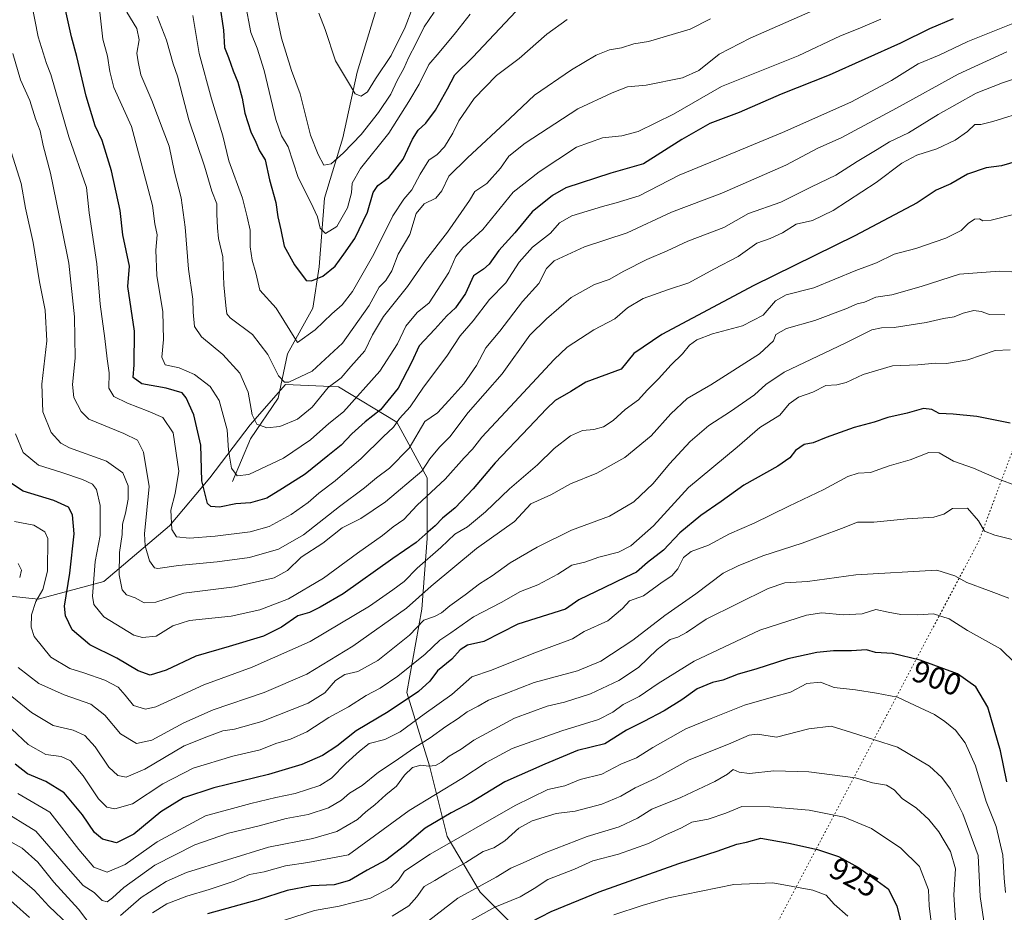
# Model space of a CAD drawing. Units: metres. Extents: x 658617 to 662082, y 4730253 to 4732646.
# Drawn here: x 661224 to 661542, y 4731317 to 4731605 of the extents above; entities that cross this region are included whole.
import ezdxf
from ezdxf.enums import TextEntityAlignment as Align

# ---------------------------------------------------------------- set-up
doc = ezdxf.new("R2010")
doc.units = ezdxf.units.M
doc.header["$MEASUREMENT"] = 0
doc.linetypes.add('DGN Style 5', pattern=[1.153612, 0.494405, -0.659207])
for name, color, linetype, lineweight in [('Arbolado forestal CxS', 92, 'Continuous', 0), ('Corriente natural lineal', 142, 'Continuous', 13), ('Curva de nivel maestra', 30, 'Continuous', 30), ('Curva de nivel normal', 30, 'Continuous', 0), ('Rótulo de curva de nivel directora', 7, 'Continuous', 0), ('Vía pecuaria eje', 92, 'DGN Style 5', 0)]:
    doc.layers.add(name, color=color, linetype=linetype, lineweight=lineweight)
doc.styles.add('Style-Arial', font='txt')

# ---------------------------------------------------------------- blocks, each defined once
blk = doc.blocks.new('*U5')
at = {"layer": 'Arbolado forestal CxS', "color": 92, "linetype": 'Continuous', "lineweight": 0}
blk.add_polyline3d([(661386.6095, 4731309.6253, 924.8334), (661372.7609, 4731323.4821, 914.5812), (661362.1701, 4731341.4141, 902.1074), (661356.4677, 4731364.2369, 887.506), (661349.1351, 4731387.8737, 872.0224), (661354.0245, 4731414.7723, 859.9047), (661355.6539, 4731437.5951, 848.8942), (661355.6543, 4731457.1569, 839.8533), (661345.8787, 4731475.0887, 827.594), (661327.1409, 4731486.5009, 814.2046), (661310.0319, 4731487.3159, 810.1437), (661298.6255, 4731474.2743, 816.2932), (661285.5903, 4731457.1575, 824.527), (661272.5549, 4731441.6709, 831.1722), (661251.3727, 4731423.7393, 844.3691), (661230.1907, 4731418.0335, 856.824), (661207.3797, 4731420.4797, 867.211)], dxfattribs=at)

msp = doc.modelspace()

# ---------------------------------------------------------------- linework, layer by layer
at = {"layer": 'Arbolado forestal CxS', "color": 92, "linetype": 'Continuous', "lineweight": 0}
for points in [[(661207.3797, 4731420.4797, 867.211), (661230.1907, 4731418.0335, 856.824), (661251.3727, 4731423.7393, 844.3691), (661272.5549, 4731441.6709, 831.1722), (661285.5903, 4731457.1575, 824.527), (661298.6255, 4731474.2743, 816.2932), (661310.0319, 4731487.3159, 810.1437), (661327.1409, 4731486.5009, 814.2046), (661345.8787, 4731475.0887, 827.594), (661355.6543, 4731457.1569, 839.8533), (661355.6539, 4731437.5951, 848.8942), (661354.0245, 4731414.7723, 859.9047), (661349.1351, 4731387.8737, 872.0224), (661356.4677, 4731364.2369, 887.506), (661362.1701, 4731341.4141, 902.1074), (661372.7609, 4731323.4821, 914.5812), (661386.6095, 4731309.6253, 924.8334)], [(661386.6095, 4731309.6253, 924.8334), (661372.7609, 4731323.4821, 914.5812), (661362.1701, 4731341.4141, 902.1074), (661356.4677, 4731364.2369, 887.506), (661349.1351, 4731387.8737, 872.0224), (661354.0245, 4731414.7723, 859.9047), (661355.6539, 4731437.5951, 848.8942), (661355.6543, 4731457.1569, 839.8533), (661345.8787, 4731475.0887, 827.594), (661327.1409, 4731486.5009, 814.2046), (661310.0319, 4731487.3159, 810.1437), (661298.6255, 4731474.2743, 816.2932), (661285.5903, 4731457.1575, 824.527), (661272.5549, 4731441.6709, 831.1722), (661251.3727, 4731423.7393, 844.3691), (661230.1907, 4731418.0335, 856.824), (661207.3797, 4731420.4797, 867.211)], [(661386.6095, 4731309.6253, 924.8334), (661372.7609, 4731323.4821, 914.5812), (661362.1701, 4731341.4141, 902.1074), (661356.4677, 4731364.2369, 887.506), (661349.1351, 4731387.8737, 872.0224), (661354.0245, 4731414.7723, 859.9047), (661355.6539, 4731437.5951, 848.8942), (661355.6543, 4731457.1569, 839.8533), (661345.8787, 4731475.0887, 827.594), (661327.1409, 4731486.5009, 814.2046), (661310.0319, 4731487.3159, 810.1437), (661298.6255, 4731474.2743, 816.2932), (661285.5903, 4731457.1575, 824.527), (661272.5549, 4731441.6709, 831.1722), (661251.3727, 4731423.7393, 844.3691), (661230.1907, 4731418.0335, 856.824), (661207.3797, 4731420.4797, 867.211)]]:
    msp.add_polyline3d(points, dxfattribs=at)
at = {"layer": 'Corriente natural lineal', "color": 142, "linetype": 'Continuous', "lineweight": 13}
msp.add_polyline3d([(661292.8901, 4731455.9801, 821.3004), (661298.7601, 4731469.7501, 816.5444), (661307.6101, 4731482.8201, 811.4973), (661310.6301, 4731497.1501, 807.9117), (661318.8401, 4731511.9101, 802.3293), (661320.8901, 4731525.2101, 798.4419), (661322.6301, 4731547.3501, 793.1169), (661328.5101, 4731566.8901, 788.1541), (661333.1301, 4731588.0901, 783.9664), (661339.1801, 4731607.8301, 779.6539), (661346.1601, 4731625.5201, 776.8436), (661345.0801, 4731650.5201, 770.3551), (661350.5701, 4731680.9101, 764.2667), (661361.7401, 4731703.6501, 759.888), (661374.9201, 4731729.4201, 755.7699), (661391.5901, 4731746.1701, 752.0341), (661411.0401, 4731761.7201, 748.0709), (661417.9801, 4731771.1901, 746.9517), (661431.4001, 4731782.6601, 744.8208), (661451.6601, 4731791.5201, 742.0699), (661470.4901, 4731802.3601, 739.124), (661490.2101, 4731816.5701, 736.4054), (661507.3401, 4731835.3201, 731.7507), (661526.4701, 4731860.9701, 724.7643)], dxfattribs=at)
at = {"layer": 'Curva de nivel maestra', "color": 30, "linetype": 'Continuous', "lineweight": 30, "flags": 128}
for points, elevation in [([(661525.38, 4731605.2501), (661517.69, 4731601.9901), (661508.32, 4731597.4401), (661485.4, 4731587.0401), (661469.83, 4731580.9001), (661456.37, 4731575.0701), (661446.89, 4731571.4901), (661437.78, 4731566.3401), (661425.44, 4731558.4501), (661414.88, 4731555.4301), (661400.45, 4731550.6801), (661396.11, 4731548.2401), (661389.54, 4731542.9301), (661384.02, 4731536.1601), (661378.85, 4731530.4801), (661375.68, 4731526.0701), (661373.84, 4731524.4801), (661370.64, 4731522.3801), (661368.04, 4731516.6501), (661364.82, 4731511.9701), (661362.08, 4731509.4801), (661358.13, 4731505.1501), (661353.12, 4731499.7001), (661350.62, 4731494.4101), (661346.32, 4731486.0401), (661340.6, 4731479.1301), (661335.67, 4731475.2201), (661331.44, 4731471.3701), (661327.97, 4731467.6501), (661323.64, 4731464.2401), (661316.36, 4731458.3601), (661309.03, 4731453.6901), (661304.03, 4731450.5801), (661298.69, 4731449.0801), (661294.03, 4731448.7401), (661288.73, 4731447.6801), (661285.93, 4731447.8901), (661284.86, 4731448.8401), (661282.98, 4731456.2201), (661282.74, 4731467.7301), (661280.47, 4731477.4801), (661277.99, 4731483.0001), (661276.66, 4731484.5301), (661271.52, 4731486.1001), (661263.64, 4731487.4501), (661260.83, 4731489.5001), (661261.22, 4731493.6001), (661261.28, 4731504.4601), (661259.14, 4731518.8601), (661259.74, 4731525.4001), (661257.56, 4731535.5501), (661256.64, 4731543.4601), (661253.9, 4731556.1801), (661250.85, 4731565.9501), (661248.6, 4731570.6901), (661245.72, 4731580.3401), (661242.66, 4731593.0701), (661240.93, 4731599.4901), (661238.86, 4731609.1401)], 825), ([(661288.81, 4731609.6101), (661290.02, 4731601.6101), (661290.32, 4731596.0101), (661291.64, 4731592.8101), (661293.1, 4731588.4901), (661294.68, 4731584.8001), (661296.04, 4731579.6501), (661296.84, 4731574.8401), (661298.82, 4731568.8201), (661300.42, 4731565.4201), (661301.62, 4731562.6201), (661303.47, 4731559.8101), (661304.82, 4731553.3101), (661306.91, 4731546.0401), (661307.56, 4731541.3601), (661308.47, 4731537.1401), (661309.61, 4731531.9101), (661312.91, 4731525.9201), (661316.72, 4731520.8801), (661318.41, 4731520.7301), (661322, 4731522.2501), (661326.06, 4731525.4501), (661328.77, 4731529.3501), (661332.36, 4731534.3701), (661336.48, 4731542.8301), (661338.31, 4731549.2301), (661339.8, 4731551.5001), (661343.37, 4731554.1101), (661347.96, 4731560.0101), (661350.95, 4731566.4401), (661352.75, 4731569.3601), (661355.31, 4731571.6401), (661358.38, 4731575.8301), (661362.2, 4731582.6401), (661364.6, 4731587.1501), (661370.47, 4731592.8601), (661384.32, 4731607.5901)], 800), ([(661546.08, 4731559.2901), (661540.98, 4731557.8201), (661536, 4731557.2301), (661530.01, 4731555.1101), (661524.58, 4731552.0501), (661519.86, 4731550.0001), (661513.78, 4731545.9001), (661493.67, 4731535.2101), (661461.01, 4731519.2401), (661431.35, 4731503.3601), (661422.35, 4731497.2401), (661418.24, 4731492.2201), (661406.91, 4731488.0301), (661402.02, 4731485.0401), (661397.02, 4731482.1101), (661394.18, 4731479.3801), (661388.47, 4731473.3701), (661377.66, 4731462.0401), (661370.56, 4731453.6301), (661364.74, 4731447.5301), (661360.68, 4731444.1701), (661358.32, 4731441.6701), (661356.01, 4731439.7801), (661352.19, 4731436.3201), (661344.61, 4731431.1601), (661328.58, 4731419.7101), (661321.18, 4731415.3801), (661317.78, 4731413.7201), (661313.94, 4731412.5801), (661308.69, 4731408.9801), (661302.87, 4731406.0901), (661291.87, 4731402.7201), (661281.1, 4731399.6101), (661271.47, 4731395.0901), (661266.34, 4731393.5001), (661262.5, 4731394.8401), (661255.57, 4731398.9201), (661246.92, 4731403.2601), (661241.15, 4731408.1601), (661239, 4731412.6801), (661238.71, 4731415.7201), (661240.47, 4731426.4201), (661241.8, 4731439.0801), (661241.25, 4731445.2601), (661239.98, 4731447.6601), (661235.29, 4731449.8401), (661225.43, 4731452.9001), (661219.02, 4731457.0601)], 850), ([(661543.74, 4731474.7801), (661532.95, 4731476.9901), (661525.36, 4731477.7401), (661520.87, 4731477.9101), (661518.43, 4731479.2401), (661515.76, 4731479.5401), (661510.53, 4731478.0001), (661504.26, 4731476.5801), (661499.88, 4731475.1601), (661493.42, 4731473.3501), (661484.33, 4731470.2201), (661480.23, 4731468.4601), (661477.26, 4731467.8701), (661474.54, 4731465.9801), (661472.65, 4731463.5701), (661468.74, 4731460.8801), (661457.82, 4731454.7601), (661450.55, 4731449.5401), (661444.01, 4731445.0501), (661437.15, 4731439.3801), (661431.89, 4731433.7801), (661426.78, 4731429.7901), (661423.24, 4731426.7001), (661419.82, 4731425.1201), (661412.85, 4731421.7701), (661404.59, 4731417.7601), (661400.35, 4731414.7301), (661384.95, 4731409.9001), (661373.98, 4731404.3601), (661368.68, 4731403.1401), (661366.35, 4731401.6401), (661363.68, 4731398.6901), (661359.06, 4731394.8401), (661356.52, 4731391.5601), (661352.85, 4731388.2301), (661343.1, 4731381.6801), (661332.8, 4731375.5201), (661326.6, 4731370.6201), (661321.89, 4731367.5601), (661315.22, 4731364.6301), (661304.57, 4731361.4901), (661286.89, 4731357.1301), (661277.13, 4731353.8601), (661269.76, 4731349.3801), (661261.05, 4731342.2201), (661255.52, 4731339.4201), (661251, 4731340.5301), (661248.44, 4731342.6701), (661244.55, 4731348.4001), (661238.57, 4731355.4701), (661232.73, 4731359.2201), (661226.78, 4731361.6301), (661222.82, 4731364.8101)], 875), ([(661542.65, 4731359.0601), (661540.57, 4731369.0601), (661536.55, 4731383.1301), (661532.66, 4731389.7701), (661526.75, 4731393.8901), (661514.66, 4731398.3401), (661505.75, 4731400.4301), (661500.34, 4731400.8001), (661497.44, 4731401.6501), (661492.57, 4731401.3301), (661486.72, 4731401.3001), (661481.35, 4731400.8501), (661472.01, 4731398.7401), (661461.67, 4731395.4501), (661456.02, 4731393.7901), (661451.05, 4731391.9001), (661447.72, 4731391.1201), (661442.76, 4731389.0601), (661437.82, 4731385.4801), (661432.08, 4731381.9301), (661425.54, 4731378.5201), (661419.98, 4731375.7201), (661413, 4731371.3201), (661404.18, 4731369.1901), (661393.68, 4731364.8101), (661380.76, 4731359.0501), (661369.98, 4731352.4801), (661363.42, 4731349.1201), (661355.02, 4731344.1601), (661348.36, 4731338.4401), (661342.36, 4731333.7701), (661336.36, 4731330.5401), (661330.69, 4731327.2301), (661325.69, 4731325.8001), (661318.36, 4731325.5501), (661310.52, 4731323.9701), (661301.17, 4731321.0101), (661284.83, 4731316.4301)], 900), ([(661389.02, 4731313.7501), (661395.68, 4731317.2401), (661411.18, 4731323.5801), (661436.86, 4731332.6901), (661449.28, 4731336.6901), (661455.53, 4731338.9801), (661458.67, 4731339.6001), (661463.34, 4731340.9101), (661472.33, 4731339.2501), (661481.64, 4731337.2601), (661488.4, 4731334.9401), (661494.8, 4731331.4801), (661500.82, 4731327.1801), (661504.36, 4731324.5001), (661507.17, 4731319.0401), (661508.89, 4731312.0601)], 925), ([(661227.47, 4731315.3201), (661217.2, 4731324.3501)], 900)]:
    msp.add_lwpolyline(points, dxfattribs=dict(at, elevation=elevation))
at = {"layer": 'Curva de nivel normal', "color": 30, "linetype": 'Continuous', "lineweight": 0, "flags": 128}
for points, elevation in [([(661551.6, 4731606.5301), (661530.12, 4731597.9101), (661520.82, 4731593.5601), (661514.07, 4731590.6901), (661505.46, 4731585.3101), (661492.29, 4731578.3301), (661470.34, 4731568.5501), (661449.01, 4731559.7201), (661437.01, 4731554.7801), (661424.02, 4731548.1601), (661416.68, 4731545.8401), (661412.29, 4731544.7501), (661402.35, 4731541.6801), (661398.42, 4731539.4301), (661395.47, 4731536.0601), (661389.71, 4731531.5301), (661385.41, 4731526.7001), (661381.02, 4731520.0401), (661375.79, 4731514.6501), (661370.55, 4731507.8401), (661366.34, 4731502.9901), (661362.06, 4731496.3701), (661354.52, 4731486.4401), (661350.2, 4731480.1101), (661346.82, 4731476.2701), (661344.84, 4731473.4901), (661341.46, 4731470.3701), (661334.36, 4731463.3701), (661326.04, 4731456.1701), (661320.75, 4731452.2301), (661317.29, 4731449.1801), (661311.84, 4731445.3201), (661304.7, 4731441.4601), (661298.61, 4731439.6901), (661287.36, 4731438.2901), (661279.03, 4731437.7001), (661274.84, 4731438.1101), (661273.31, 4731440.4701), (661273.06, 4731446.7201), (661274.42, 4731452.0601), (661275.58, 4731459.3301), (661273.73, 4731471.7301), (661270.44, 4731476.6101), (661265.72, 4731478.7001), (661259, 4731481.2101), (661254.58, 4731483.3701), (661252.98, 4731486.0401), (661253.14, 4731491.0201), (661252.44, 4731495.5901), (661251.7, 4731502.1101), (661250.22, 4731513.1901), (661249.1, 4731526.1801), (661246.71, 4731542.7001), (661245.8, 4731550.7901), (661240.15, 4731567.1401), (661234.33, 4731587.3201), (661232.88, 4731590.8301), (661230.27, 4731599.4501), (661226.91, 4731616.5301)], 830), ([(661353.56, 4731615.6001), (661348.63, 4731602.6201), (661344.04, 4731593.4501), (661339.06, 4731585.8801), (661336.49, 4731581.7401), (661334.39, 4731580.3001), (661332.52, 4731581.0701), (661330.6, 4731584.1701), (661326.18, 4731591.6801), (661322.81, 4731601.8101), (661320.76, 4731607.1001)], 785), ([(661250.06, 4731608.3701), (661251.08, 4731598.6901), (661252.58, 4731593.1601), (661253.32, 4731588.2401), (661254.6, 4731583.1401), (661260.34, 4731570.5401), (661267.08, 4731545.0701), (661267.81, 4731539.1301), (661268.6, 4731535.5901), (661268.18, 4731530.5801), (661268.48, 4731522.4101), (661270.43, 4731510.7601), (661270.68, 4731501.8001), (661270.11, 4731496.0401), (661271.16, 4731493.6301), (661275.71, 4731492.6701), (661280.62, 4731490.5301), (661285.69, 4731486.5901), (661288.59, 4731482.0601), (661291.14, 4731472.6101), (661291.66, 4731466.1101), (661292.54, 4731460.2501), (661294.39, 4731457.7501), (661298.2, 4731458.2601), (661309.32, 4731463.4901), (661318.04, 4731469.4101), (661324.03, 4731474.7401), (661328.69, 4731478.4301), (661340.46, 4731491.5401), (661346.08, 4731500.3801), (661348.79, 4731506.0901), (661352.43, 4731510.5201), (661356.35, 4731513.6301), (661362.71, 4731523.3701), (661364.95, 4731528.6201), (661367.2, 4731531.3801), (661373.64, 4731537.2901), (661383.42, 4731549.2801), (661391.82, 4731555.9401), (661403.9, 4731563.8801), (661412.27, 4731566.8701), (661418.49, 4731567.4601), (661423.76, 4731568.9101), (661435.18, 4731574.4601), (661450.63, 4731583.4501), (661475.36, 4731593.3601), (661489.01, 4731599.7701), (661494.67, 4731602.0601), (661502, 4731605.1701)], 820), ([(661258.78, 4731607.4001), (661262.02, 4731602.1801), (661262.83, 4731598.4801), (661262, 4731594.1801), (661262.48, 4731591.3601), (661263.38, 4731587.2401), (661266.86, 4731578.9001), (661270.57, 4731569.2301), (661272.43, 4731564.1301), (661274.25, 4731555.7301), (661276.35, 4731547.5001), (661277.63, 4731538.0901), (661278.7, 4731524.4901), (661280.13, 4731514.8101), (661280.26, 4731510.5601), (661280.7, 4731505.9901), (661282.92, 4731502.6101), (661289.82, 4731496.9001), (661295.32, 4731490.9401), (661297.96, 4731484.7601), (661299.24, 4731477.4501), (661300.77, 4731474.4801), (661303.99, 4731473.2801), (661308.2, 4731473.7401), (661313.92, 4731476.0701), (661318.62, 4731479.9601), (661323.75, 4731486.2601), (661327.96, 4731489.3701), (661331.03, 4731493.1301), (661335.63, 4731498.0901), (661338.09, 4731503.2701), (661341.63, 4731509.2301), (661349.36, 4731518.8701), (661355.17, 4731527.3201), (661362.29, 4731536.4701), (661369.39, 4731546.6801), (661371.02, 4731549.5501), (661374.91, 4731552.0901), (661379.37, 4731557.0301), (661382.01, 4731560.9401), (661387.3, 4731565.1601), (661404.26, 4731576.2201), (661415.35, 4731581.4101), (661420.35, 4731583.3601), (661426.35, 4731583.8401), (661438.01, 4731586.2101), (661443.34, 4731588.6001), (661449.88, 4731593.8501), (661459.84, 4731599.0501), (661482.88, 4731609.0801)], 815), ([(661369.54, 4731606.7801), (661364.88, 4731600.7601), (661359.57, 4731594.4101), (661356.22, 4731590.5501), (661353.14, 4731584.1401), (661349.81, 4731578.5301), (661343.36, 4731568.3701), (661334.18, 4731556.9201), (661331.5, 4731552.2501), (661331.34, 4731549.0701), (661329.95, 4731544.2601), (661326.55, 4731538.2301), (661322.85, 4731535.9401), (661321.16, 4731537.6701), (661320.3, 4731541.3601), (661318.22, 4731546.0301), (661314.06, 4731554.0801), (661310.82, 4731563.9201), (661308.74, 4731567.5301), (661306.92, 4731572.7701), (661303.17, 4731588.6301), (661300.83, 4731595.8301), (661298.8, 4731600.8001), (661296.96, 4731610.4901)], 795), ([(661357.98, 4731607.3601), (661354.68, 4731602.6301), (661352.18, 4731597.4401), (661349.66, 4731592.6301), (661348.21, 4731589.1801), (661346.06, 4731585.3601), (661344.01, 4731581.0001), (661340.04, 4731575.0001), (661334.36, 4731567.9401), (661328.69, 4731562.0401), (661324.69, 4731558.4401), (661322.41, 4731558.0801), (661320.54, 4731561.5201), (661318.05, 4731567.7401), (661314.73, 4731581.0101), (661311.96, 4731588.6201), (661308.7, 4731599.0301), (661306.43, 4731609.8001)], 790), ([(661447.1, 4731605.2301), (661440.56, 4731601.8701), (661427.1, 4731597.9501), (661422.37, 4731597.1801), (661418.35, 4731595.9501), (661414.47, 4731595.2601), (661410.15, 4731593.5101), (661402.24, 4731588.8201), (661390.35, 4731580.5801), (661382.35, 4731573.1001), (661368.68, 4731560.3601), (661362.68, 4731554.5101), (661360.47, 4731549.8001), (661358.51, 4731547.3701), (661354.74, 4731545.5601), (661352.17, 4731542.4101), (661350.11, 4731535.7001), (661346.36, 4731529.3701), (661344.31, 4731523.9001), (661342.33, 4731520.8401), (661340.17, 4731518.7201), (661336.98, 4731512.7101), (661328.36, 4731500.6601), (661318.64, 4731491.5801), (661311.08, 4731487.9801), (661309.67, 4731488.0201), (661307.75, 4731490.0901), (661304.3, 4731496.9701), (661299.39, 4731503.3601), (661292.12, 4731508.7801), (661291.09, 4731510.1001), (661290.73, 4731512.7401), (661290.06, 4731519.4001), (661289.8, 4731528.4701), (661288.37, 4731534.3901), (661288.12, 4731537.8301), (661287.86, 4731542.2101), (661287.84, 4731545.5701), (661286.21, 4731549.6901), (661283.88, 4731557.6901), (661278.84, 4731572.6901), (661276.94, 4731580.1201), (661275.14, 4731586.7201), (661273.74, 4731590.7001), (661271.65, 4731598.3501), (661268.57, 4731606.0701)], 810), ([(661400.86, 4731605.0301), (661394.31, 4731600.3601), (661385.35, 4731592.4201), (661378.07, 4731586.9401), (661370.81, 4731579.5001), (661365.86, 4731572.3001), (661363.94, 4731568.3801), (661361.3, 4731563.9501), (661358.89, 4731561.5101), (661356.28, 4731559.6301), (661353.4, 4731555.1801), (661350.71, 4731550.0301), (661348.12, 4731547.0301), (661344.65, 4731541.7001), (661338.52, 4731529.3701), (661331.6, 4731517.2801), (661328.3, 4731513.0301), (661324.98, 4731510.1201), (661319.53, 4731504.8701), (661313.83, 4731500.8401), (661306.95, 4731511.9101), (661301.75, 4731517.7601), (661300.39, 4731523.2701), (661299.27, 4731527.4201), (661298.63, 4731531.7001), (661298.62, 4731537.0301), (661297.67, 4731541.3601), (661296.08, 4731547.3601), (661291.76, 4731559.4001), (661289.76, 4731567.5401), (661286.1, 4731579.4001), (661282.12, 4731594.0501), (661280.16, 4731606.3801)], 805), ([(661222.04, 4731594.0301), (661224.53, 4731585.6101), (661227.55, 4731578.8701), (661229.42, 4731572.9501), (661230.91, 4731569.0701), (661231.89, 4731564.4201), (661234.18, 4731555.5001), (661237.99, 4731537.0601), (661240.13, 4731526.4101), (661242, 4731509.0601), (661242.21, 4731495.8101), (661241.27, 4731487.2501), (661241.78, 4731483.0801), (661244.07, 4731478.5201), (661246.57, 4731476.1301), (661257.82, 4731471.4601), (661262.28, 4731469.2801), (661264.23, 4731465.4401), (661265.98, 4731454.3101), (661264.5, 4731439.0501), (661264.7, 4731435.2501), (661266.18, 4731430.3601), (661267.77, 4731428.1601), (661268.85, 4731427.8601), (661275.53, 4731428.8701), (661288, 4731430.0201), (661298.36, 4731431.5001), (661307.7, 4731434.1601), (661315.82, 4731438.7601), (661327.39, 4731447.9301), (661335.5, 4731453.9701), (661339.33, 4731457.2101), (661343.56, 4731460.3001), (661349.93, 4731466.7501), (661354.99, 4731475.3701), (661359.07, 4731478.1801), (661362.73, 4731482.0801), (661367.47, 4731487.4801), (661371.63, 4731493.3901), (661374.62, 4731499.0601), (661379.13, 4731504.4801), (661386.46, 4731514.0001), (661391.75, 4731519.8201), (661394.18, 4731524.7101), (661396.64, 4731527.1601), (661406.4, 4731531.6701), (661420.23, 4731536.2501), (661434.52, 4731542.8301), (661450.68, 4731548.9801), (661471.42, 4731558.0701), (661481.73, 4731563.4901), (661489.22, 4731566.8601), (661507.05, 4731576.4001), (661526.96, 4731587.3601), (661542.67, 4731594.6501)], 835), ([(661220.88, 4731564.3801), (661224.72, 4731552.1601), (661226.16, 4731544.2201), (661228.59, 4731533.0401), (661230.65, 4731520.3701), (661232.48, 4731511.2601), (661233.05, 4731501.3401), (661231.38, 4731487.3801), (661231.74, 4731478.4401), (661234.38, 4731471.7801), (661237.55, 4731468.3701), (661240.33, 4731466.8401), (661252.28, 4731462.5001), (661257.56, 4731458.7301), (661259.26, 4731454.6101), (661259.31, 4731450.3201), (661258.42, 4731445.7701), (661257.44, 4731442.2501), (661257.28, 4731438.8401), (661256.42, 4731433.0501), (661256.4, 4731425.8801), (661257.33, 4731421.0501), (661258.67, 4731419.4401), (661261.56, 4731418.4401), (661264.41, 4731416.8001), (661268.15, 4731417.0001), (661277.23, 4731419.9601), (661293.54, 4731422.0201), (661306.36, 4731424.8401), (661310.69, 4731427.2201), (661315.03, 4731431.5701), (661322.03, 4731436.1301), (661328.26, 4731441.0301), (661334.27, 4731444.0601), (661342.26, 4731449.3701), (661354.02, 4731459.2801), (661356.58, 4731463.3101), (661359.7, 4731467.0401), (661363.02, 4731470.3701), (661368.95, 4731478.2101), (661379.83, 4731490.7201), (661388.84, 4731503.2101), (661394.14, 4731508.4901), (661402.15, 4731515.2901), (661409.68, 4731519.5001), (661414.35, 4731521.1301), (661419.12, 4731523.8501), (661426.57, 4731527.6301), (661433.09, 4731530.4501), (661439.79, 4731533.5401), (661451.33, 4731537.8901), (661459.34, 4731542.4401), (661469.74, 4731546.0601), (661479.64, 4731551.0301), (661487.47, 4731554.8601), (661494.41, 4731559.2101), (661500.81, 4731563.0801), (661504.81, 4731565.6101), (661510.97, 4731568.4201), (661520.55, 4731574.3801), (661532.75, 4731581.3001), (661541.27, 4731584.6301), (661547.66, 4731586.7601)], 840), ([(661222.94, 4731471.3501), (661225.44, 4731465.3501), (661230.35, 4731461.2401), (661237.85, 4731458.8601), (661244.56, 4731456.5701), (661247.72, 4731455.0701), (661249.04, 4731453.3601), (661250.27, 4731448.1901), (661250.27, 4731438.5901), (661248.6, 4731430.1701), (661247.7, 4731418.9601), (661248.18, 4731416.2901), (661251.36, 4731412.2701), (661261.11, 4731406.4401), (661263.91, 4731405.6101), (661268.33, 4731406.0801), (661273.7, 4731409.4401), (661279.03, 4731411.0901), (661292.52, 4731412.5301), (661301.68, 4731414.5401), (661310.92, 4731418.1301), (661322.26, 4731424.7901), (661333.23, 4731432.8401), (661341.24, 4731438.5101), (661344.7, 4731441.3501), (661348.16, 4731443.7201), (661352.46, 4731448.3201), (661361.46, 4731456.6801), (661367.68, 4731463.5901), (661370.35, 4731466.4401), (661373.36, 4731470.3201), (661382.44, 4731480.0801), (661396.64, 4731495.3701), (661400.81, 4731499.3301), (661409.42, 4731504.9601), (661416.18, 4731508.4801), (661420.35, 4731512.0501), (661425.35, 4731515.0301), (661433.54, 4731517.9101), (661440.13, 4731520.0901), (661448.2, 4731524.4501), (661456.01, 4731528.5901), (661462.01, 4731532.8201), (661466.34, 4731534.4001), (661470.34, 4731536.2401), (661474.67, 4731538.9801), (661480.01, 4731540.2301), (661486.68, 4731543.3701), (661500.53, 4731552.4201), (661508.74, 4731558.6901), (661513.65, 4731561.3001), (661520.12, 4731563.2601), (661526, 4731566.0601), (661530, 4731568.9201), (661532.33, 4731571.1401), (661534.32, 4731571.1901), (661538.1, 4731572.0801), (661549.2, 4731575.5901)], 845), ([(661222.58, 4731443.0701), (661228.83, 4731441.8401), (661232.35, 4731439.7801), (661233.36, 4731437.5701), (661233.19, 4731427.0001), (661231.76, 4731421.1501), (661229.52, 4731417.2301), (661228.07, 4731412.9201), (661227.95, 4731408.9601), (661228.93, 4731405.9401), (661234.27, 4731399.2801), (661240.44, 4731395.6601), (661245.01, 4731394.2701), (661251.7, 4731391.9001), (661256.03, 4731389.6201), (661258.34, 4731387.0601), (661260.97, 4731383.6501), (661264.83, 4731382.5001), (661268.19, 4731383.2201), (661283.65, 4731390.3601), (661299.2, 4731396.0501), (661318, 4731404.3801), (661337.09, 4731415.7101), (661344.57, 4731421.0501), (661348.26, 4731423.7101), (661352.48, 4731428.0501), (661360.13, 4731434.7101), (661364.59, 4731438.9401), (661368.7, 4731441.3401), (661374.56, 4731446.1801), (661382.2, 4731453.5601), (661391.23, 4731461.3801), (661396.68, 4731466.6501), (661401.9, 4731470.7501), (661405.78, 4731472.4501), (661409.45, 4731472.7801), (661412.53, 4731473.5801), (661415.65, 4731475.7001), (661419.54, 4731479.2001), (661423.84, 4731482.3501), (661426.64, 4731485.4301), (661430.33, 4731489.0601), (661434.34, 4731493.5901), (661438.01, 4731497.1301), (661440.34, 4731499.9101), (661442.7, 4731501.7301), (661447.77, 4731503.6601), (661457.36, 4731506.2401), (661464.01, 4731509.6601), (661468.01, 4731514.2401), (661471.44, 4731516.2101), (661480.39, 4731518.4801), (661493.97, 4731524.0101), (661500.64, 4731526.5301), (661506.33, 4731529.3601), (661513.33, 4731531.1801), (661523, 4731534.5101), (661527.95, 4731536.9401), (661530.16, 4731539.1901), (661532.22, 4731540.6001), (661533.8, 4731540.7401), (661534.94, 4731540.0501), (661537.64, 4731540.3101), (661545.2, 4731542.2101)], 855), ([(661223.82, 4731396.0001), (661230.48, 4731390.8401), (661238.58, 4731387.1901), (661247.17, 4731384.0901), (661251.75, 4731380.5401), (661256.75, 4731374.5201), (661261.9, 4731371.4401), (661266.94, 4731372.5601), (661277.17, 4731378.1201), (661286.69, 4731382.2601), (661303.08, 4731387.8701), (661316.93, 4731393.8601), (661331.75, 4731402.8201), (661349.02, 4731415.0701), (661357.02, 4731422.2001), (661371.56, 4731434.4001), (661383.86, 4731443.1201), (661389.16, 4731448.7501), (661395.58, 4731451.7201), (661401.91, 4731455.1901), (661410.38, 4731458.6101), (661419.5, 4731463.7301), (661427.89, 4731470.7001), (661434.23, 4731477.7601), (661439.56, 4731482.7801), (661447.23, 4731487.1301), (661462.89, 4731497.1201), (661467.44, 4731501.3201), (661468.14, 4731503.3601), (661471.58, 4731505.3501), (661480.73, 4731507.8901), (661490.69, 4731511.6701), (661494.35, 4731513.3301), (661496.71, 4731513.8201), (661500.42, 4731515.4401), (661505.61, 4731516.2301), (661515.07, 4731518.9101), (661527.38, 4731522.8901), (661540.33, 4731523.8101), (661544.28, 4731523.5901)], 860), ([(661215.28, 4731391.7401), (661228.13, 4731381.4601), (661235.04, 4731377.3001), (661241.52, 4731375.6901), (661245.28, 4731374.0501), (661248.58, 4731370.4101), (661253.06, 4731363.7901), (661255.93, 4731361.0901), (661258.66, 4731360.5501), (661264.64, 4731363.1301), (661277.35, 4731370.6801), (661284.65, 4731373.6401), (661289.78, 4731375.5001), (661293.54, 4731376.0201), (661302.4, 4731378.5201), (661317.36, 4731384.4501), (661322.69, 4731387.7601), (661326.1, 4731391.7501), (661329.13, 4731393.6501), (661333.37, 4731394.6501), (661339.75, 4731398.2401), (661349.99, 4731406.4001), (661354.59, 4731411.2101), (661358.02, 4731412.4101), (661360.35, 4731413.5801), (661362.98, 4731415.9101), (661367.92, 4731419.4301), (661372.61, 4731423.0001), (661376.62, 4731425.5501), (661382.45, 4731429.7101), (661391.21, 4731434.8001), (661402.29, 4731440.2801), (661414.45, 4731444.8401), (661422.4, 4731449.4401), (661428.59, 4731455.3201), (661433.85, 4731461.7001), (661440.55, 4731468.8501), (661446.56, 4731474.0801), (661453.48, 4731478.5301), (661461.27, 4731483.9701), (661464.93, 4731487.2601), (661470.82, 4731491.2601), (661490.54, 4731500.6401), (661499.13, 4731504.9201), (661502.2, 4731505.6001), (661506.34, 4731505.6501), (661516.66, 4731507.2701), (661522.24, 4731508.5901), (661525.66, 4731509.1101), (661528.58, 4731510.3201), (661532, 4731511.2001), (661534.35, 4731510.8301), (661537.09, 4731509.8401), (661542.02, 4731509.7801)], 865), ([(661216.37, 4731380.9601), (661227.04, 4731371.1601), (661232.7, 4731367.8801), (661237.69, 4731367.2601), (661240.7, 4731365.8501), (661244.7, 4731361.0301), (661249.7, 4731353.5801), (661252.37, 4731350.8601), (661254.93, 4731350.3401), (661260.61, 4731352.0001), (661270.39, 4731358.3901), (661280.22, 4731363.4501), (661292.98, 4731367.3601), (661301.83, 4731369.4301), (661306.87, 4731371.4501), (661311.62, 4731372.8601), (661316.92, 4731375.2401), (661324.03, 4731379.7901), (661330.35, 4731383.2501), (661335.99, 4731386.9201), (661340.5, 4731389.2901), (661346.28, 4731393.1801), (661355.09, 4731400.2701), (661359.73, 4731404.7801), (661363.28, 4731407.1401), (661370.68, 4731412.3401), (661379.6, 4731416.9001), (661385.81, 4731420.4401), (661391.42, 4731422.5901), (661397.8, 4731426.0901), (661402.4, 4731429.0001), (661406.56, 4731430.0001), (661411.07, 4731431.6101), (661417.35, 4731433.2001), (661421.35, 4731435.2201), (661428.68, 4731441.7201), (661440.01, 4731454.0201), (661455.67, 4731467.0201), (661463.04, 4731473.4401), (661469.48, 4731477.4201), (661472.45, 4731481.0401), (661475.49, 4731483.2301), (661480.13, 4731484.8201), (661484.29, 4731486.9001), (661487.82, 4731487.2001), (661490.86, 4731487.8901), (661496.34, 4731490.4901), (661505.83, 4731493.3301), (661514, 4731493.6001), (661519.66, 4731494.1501), (661523.2, 4731494.1001), (661530.08, 4731495.2001), (661538.84, 4731498.2101), (661543.78, 4731498.4601)], 870), ([(661546.28, 4731454.3301), (661539.52, 4731456.9001), (661531.9, 4731460.2801), (661525.41, 4731462.5201), (661520.79, 4731465.2301), (661517.53, 4731465.3401), (661511.52, 4731462.9401), (661504.73, 4731461.0601), (661498.72, 4731458.8801), (661494.67, 4731458.6101), (661491.34, 4731457.5401), (661483.67, 4731453.3601), (661472.34, 4731448.0401), (661461.14, 4731442.5201), (661453.2, 4731439.0601), (661446.44, 4731435.4301), (661440.87, 4731433.4101), (661438.35, 4731431.4601), (661436.56, 4731427.8201), (661434.6, 4731425.5401), (661431.52, 4731423.4701), (661425.51, 4731419.1101), (661420.98, 4731417.4801), (661418.7, 4731415.0401), (661413.91, 4731410.9901), (661406.35, 4731407.5401), (661402.61, 4731405.2601), (661390.11, 4731400.5901), (661376.46, 4731395.1101), (661370.13, 4731392.9201), (661363.68, 4731387.2801), (661354.68, 4731380.8901), (661347.02, 4731375.1901), (661342.03, 4731372.7601), (661337.03, 4731371.4701), (661333.87, 4731368.9301), (661329.41, 4731365.0101), (661324.87, 4731360.2101), (661321.03, 4731357.8601), (661313.17, 4731355.2601), (661306.93, 4731354.0001), (661298.84, 4731352.0901), (661284.21, 4731348.1201), (661268.6, 4731339.7001), (661258.24, 4731332.3701), (661252.5, 4731329.9201), (661248.2, 4731331.5101), (661243.32, 4731337.2501), (661234.01, 4731349.3101), (661223.72, 4731355.2901)], 880), ([(661217.93, 4731350.2301), (661229.48, 4731343.1801), (661240.62, 4731330.2001), (661244.75, 4731325.6401), (661248.27, 4731323.3401), (661250.92, 4731320.7301), (661252.46, 4731320.3801), (661254.22, 4731321.6201), (661257.82, 4731324.9401), (661267.85, 4731332.1301), (661280.78, 4731338.7801), (661291.67, 4731342.5201), (661301.53, 4731344.9001), (661310.23, 4731347.2601), (661317.26, 4731348.5101), (661323.82, 4731350.6801), (661328.03, 4731353.1601), (661330.69, 4731355.4001), (661334.69, 4731357.8501), (661340.03, 4731362.1801), (661345.03, 4731365.5201), (661351.69, 4731370.1701), (661356.64, 4731373.2601), (661361.75, 4731376.9601), (661365.71, 4731379.4601), (661368.62, 4731381.6601), (661372.09, 4731383.4501), (661375.48, 4731385.3801), (661381.43, 4731387.6601), (661390.22, 4731391.1501), (661404.18, 4731394.9301), (661411.72, 4731398.0201), (661422.02, 4731404.7401), (661432.34, 4731412.7301), (661442.34, 4731419.7701), (661451.15, 4731426.4001), (661456.04, 4731428.7901), (661463.92, 4731432.0101), (661476.61, 4731436.0301), (661489.31, 4731440.7601), (661494.5, 4731442.8901), (661499.8, 4731442.8801), (661510.52, 4731443.9101), (661519.13, 4731444.4601), (661522.36, 4731445.4301), (661525.11, 4731447.2101), (661529.96, 4731447.4201), (661533.56, 4731443.3301), (661535.46, 4731439.9101), (661538.8, 4731438.6601), (661544.36, 4731437.3101)], 885), ([(661223.8, 4731429.5401), (661224.8, 4731427.3201), (661224.27, 4731425.0501)], 860), ([(661256.82, 4731315.9001), (661263.4, 4731321.8001), (661271.51, 4731326.9401), (661278.04, 4731329.8501), (661304.57, 4731337.9901), (661318.87, 4731340.7701), (661326.57, 4731343.0701), (661333.23, 4731346.9201), (661335.91, 4731349.3901), (661338.83, 4731351.6901), (661342.36, 4731354.9201), (661345.76, 4731357.7101), (661348.38, 4731361.2401), (661350.94, 4731363.6601), (661353.64, 4731364.4301), (661356.23, 4731364.0901), (661358.35, 4731364.3501), (661360.35, 4731365.4301), (661362.75, 4731367.3801), (661366.61, 4731369.5801), (661370.75, 4731372.4701), (661383.83, 4731379.6201), (661394.35, 4731383.4601), (661400.04, 4731384.8001), (661408.36, 4731387.4901), (661417.51, 4731391.7401), (661423.82, 4731395.9801), (661429.88, 4731401.7201), (661434.05, 4731405.0401), (661436.51, 4731405.7501), (661439.38, 4731407.2801), (661445.67, 4731411.5801), (661465.69, 4731421.4001), (661471.07, 4731423.3001), (661478.36, 4731423.7301), (661494, 4731425.8601), (661520.08, 4731427.3201), (661525.85, 4731425.5601), (661529.7, 4731423.4201), (661536.79, 4731420.8401), (661543.25, 4731418.3001)], 890), ([(661267.14, 4731316.7601), (661271.76, 4731319.6601), (661278.23, 4731322.2201), (661285.43, 4731324.2801), (661293.46, 4731327.0501), (661298.39, 4731329.2201), (661303.16, 4731330.0401), (661310.02, 4731331.9201), (661317.22, 4731333.0601), (661330.36, 4731335.5201), (661349.9, 4731349.8401), (661366.86, 4731360.1101), (661374.67, 4731365.2701), (661383.12, 4731369.8001), (661399.14, 4731375.5001), (661410.99, 4731379.1701), (661415.62, 4731381.5001), (661418.91, 4731384.0001), (661424.02, 4731386.6401), (661430.23, 4731390.8401), (661441.86, 4731398.0401), (661463.01, 4731408.0501), (661472.01, 4731410.8601), (661478.01, 4731412.8801), (661483.01, 4731413.6001), (661490.01, 4731412.9701), (661496.01, 4731413.3301), (661500.39, 4731414.7001), (661504.4, 4731413.7801), (661508.42, 4731413.0201), (661514, 4731412.9201), (661518.95, 4731413.3201), (661524.07, 4731411.6901), (661530, 4731407.8701), (661540.58, 4731402.0101), (661545.36, 4731397.4101)], 895), ([(661309.69, 4731314.4801), (661319.36, 4731317.5401), (661327.36, 4731318.9301), (661337.43, 4731321.5801), (661343.97, 4731324.9901), (661346.43, 4731327.3101), (661348.36, 4731330.2601), (661356.62, 4731335.7501), (661384.06, 4731351.4601), (661394.63, 4731356.5501), (661400.09, 4731357.7901), (661405.04, 4731359.7801), (661412.02, 4731361.5801), (661418.2, 4731364.7701), (661423.16, 4731366.7701), (661428.5, 4731370.1901), (661439.08, 4731376.1301), (661447.34, 4731379.5301), (661458.01, 4731383.7601), (661467.4, 4731386.5401), (661472.91, 4731387.9801), (661478.13, 4731390.8201), (661482.6, 4731391.2701), (661487.01, 4731389.5101), (661493.79, 4731388.7801), (661500.64, 4731387.6801), (661507.36, 4731386.4101), (661513.06, 4731383.6501), (661519.37, 4731380.8101), (661522.66, 4731378.5001), (661526.13, 4731375.7801), (661529.22, 4731371.6901), (661532.52, 4731364.1901), (661536.04, 4731352.7201), (661539.25, 4731344.6401), (661541.37, 4731335.3801), (661541.74, 4731328.0001), (661542.22, 4731323.4101)], 905), ([(661535.61, 4731312.0001), (661534.08, 4731322.0601), (661533.44, 4731335.3401), (661528.42, 4731348.7401), (661524.5, 4731356.7401), (661521.65, 4731360.5001), (661517.66, 4731364.1401), (661507.36, 4731370.2601), (661492.54, 4731375.0201), (661485.98, 4731376.9901), (661478.77, 4731376.1501), (661468.34, 4731373.5101), (661462.22, 4731374.4501), (661459.59, 4731374.1401), (661452.86, 4731371.2601), (661440.18, 4731366.1901), (661429.52, 4731360.2301), (661422.76, 4731357.1701), (661418.12, 4731354.4901), (661412.08, 4731351.8901), (661403.45, 4731349.5601), (661397.35, 4731348.8501), (661389.57, 4731346.4901), (661385.23, 4731344.1001), (661380.69, 4731340.0601), (661377.17, 4731337.7401), (661373.77, 4731336.6101), (661368.18, 4731333.0501), (661362.05, 4731329.6001), (661358.19, 4731327.2801), (661354.68, 4731325.3001), (661352.38, 4731321.9201), (661349.76, 4731319.1001), (661344.38, 4731315.7301)], 910), ([(661356.07, 4731314.2501), (661365.55, 4731321.5101), (661377.94, 4731328.3501), (661382.66, 4731331.2601), (661386.68, 4731332.8901), (661394.02, 4731336.2401), (661407.35, 4731341.4801), (661417.61, 4731344.5901), (661423.5, 4731347.3701), (661428.2, 4731350.2301), (661437.5, 4731353.9701), (661448.48, 4731359.1901), (661452.55, 4731361.5501), (661454.39, 4731363.0001), (661456.34, 4731362.1701), (661459.67, 4731361.8001), (661467.5, 4731362.6201), (661478.78, 4731362.2701), (661493.79, 4731360.3301), (661499.31, 4731358.7101), (661503.83, 4731358.0001), (661506.33, 4731356.4901), (661508.89, 4731353.6801), (661513.48, 4731350.5801), (661517.48, 4731346.9401), (661520.67, 4731342.9601), (661524.48, 4731336.5501), (661526.1, 4731330.9701), (661525.58, 4731322.6201), (661526.4, 4731309.5301)], 915), ([(661518.25, 4731313.8301), (661517.58, 4731319.1101), (661517.35, 4731324.1901), (661514.46, 4731331.7101), (661508.48, 4731337.6801), (661499.02, 4731343.9601), (661490.14, 4731347.7001), (661478.86, 4731349.9101), (661466.19, 4731350.9701), (661457.21, 4731351.0901), (661452.01, 4731348.9601), (661446.34, 4731347.0201), (661441.01, 4731346.1001), (661437.67, 4731344.2701), (661432.68, 4731342.0001), (661427.11, 4731339.1201), (661417.4, 4731335.7801), (661409.11, 4731333.6101), (661403.16, 4731330.9301), (661394.58, 4731327.5401), (661390.16, 4731324.6101), (661385.65, 4731321.9901), (661377.55, 4731318.6301), (661366.32, 4731312.3801)], 920), ([(661219.48, 4731340.7901), (661225.11, 4731337.7001), (661230.08, 4731333.1601), (661235.25, 4731326.7201), (661243.22, 4731317.9801), (661248, 4731311.7401)], 890), ([(661221, 4731330.8801), (661228.96, 4731324.1401), (661233.62, 4731319.0001), (661240.05, 4731312.9301)], 895), ([(661491.38, 4731315.7701), (661487, 4731319.6201), (661484.42, 4731322.4601), (661480.13, 4731324.1001), (661467.13, 4731326.5201), (661454.58, 4731325.9601), (661433.57, 4731321.6401), (661425.07, 4731319.1601), (661415.93, 4731316.2101)], 930)]:
    msp.add_lwpolyline(points, dxfattribs=dict(at, elevation=elevation))
at = {"layer": 'Vía pecuaria eje', "color": 92, "linetype": 'DGN Style 5', "lineweight": 0}
msp.add_polyline3d([(662044.1128, 4731960.1925, 680.9407), (662025.3241, 4731959.2043, 680.6204), (661977.2636, 4731939.3262, 687.9231), (661940.804, 4731912.8215, 691.0495), (661898.7292, 4731897.6032, 708.4954), (661789.3499, 4731811.463, 725.6509), (661679.9701, 4731700.4744, 786.0157), (661616.9009, 4731616.7759, 834.0008), (661565.5249, 4731522.3519, 868.5206), (661533.698, 4731436.9665, 890.764), (661467.7442, 4731311.9684, 939.325), (661455.5043, 4731270.8564, 951.6288), (661433.635, 4731240.6384, 968.0433), (661387.6453, 4731221.3747, 976.1343), (661337.342, 4731182.4579, 993.1916), (661256.2593, 4731144.9737, 1004.7363), (661165.2799, 4731123.5679, 1002.8288)], dxfattribs=at)

# ---------------------------------------------------------------- block references
at = {"layer": 'Arbolado forestal CxS', "color": 92, "linetype": 'Continuous', "lineweight": 0}
msp.add_blockref('*U5', (0, 0), dxfattribs=at)

# ---------------------------------------------------------------- texts
at = {"layer": 'Rótulo de curva de nivel directora', "color": 7, "linetype": 'Continuous', "lineweight": 0, "style": 'Style-Arial'}
for s, rotation, p in [('900', 339.792791, (661520.0749, 4731392.581)), ('925', 331.603257, (661493.3426, 4731328.2531))]:
    msp.add_text(s, height=7, rotation=rotation, dxfattribs=at).set_placement(p, align=Align.MIDDLE_CENTER)

doc.saveas('drawing.dxf')
